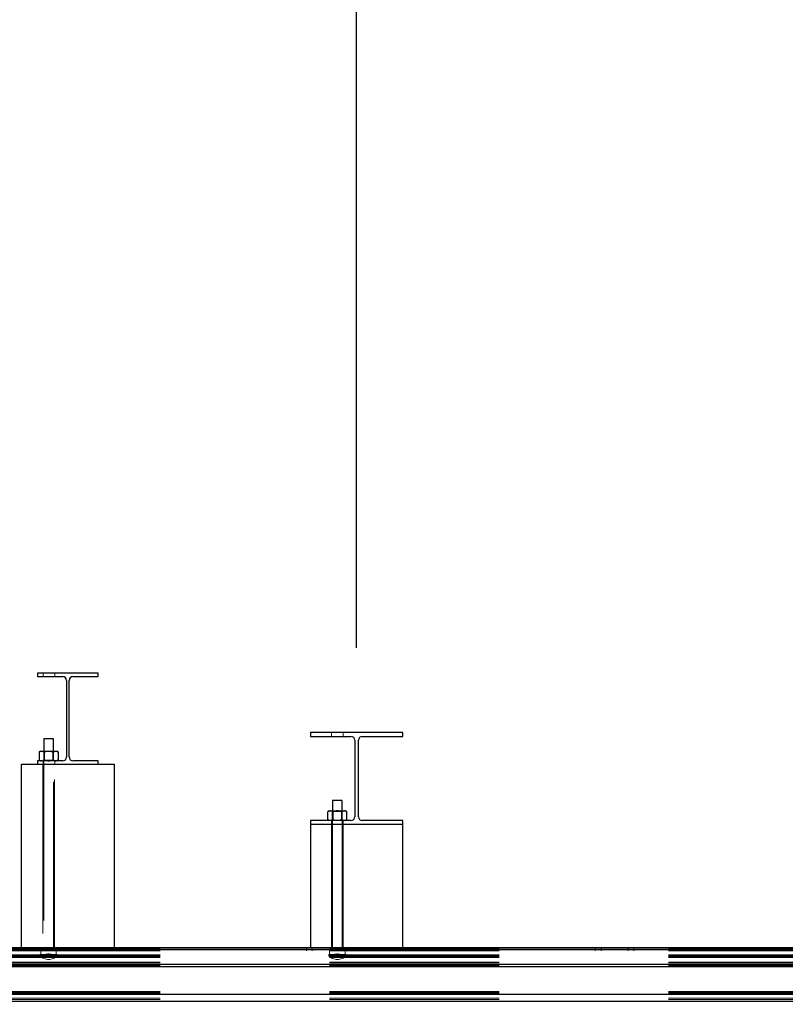
# Model space of a CAD drawing. Units: inches. Extents: x 0.3 to 10.6, y 0.4 to 9.
# Drawn here: x 8.4 to 8.8, y 6.7 to 7.3 of the extents above; entities that cross this region are included whole.
import ezdxf

# ---------------------------------------------------------------- set-up
doc = ezdxf.new("R2010")
doc.units = ezdxf.units.IN
doc.header["$MEASUREMENT"] = 0
doc.linetypes.add('HIDDEN', pattern=[0.075, 0.05, -0.025])
doc.layers.add('FORMAT', color=7, linetype='Continuous')
doc.styles.add('SLDTEXTSTYLE0', font='ROMANS', dxfattribs={"width": 0.97})
doc.dimstyles.new('SLDDIMSTYLE0', dxfattribs={"dimtxt": 0.081427, "dimasz": 0.0625, "dimexe": 0, "dimexo": 0.0625, "dimgap": 0.020357, "dimtad": 0, "dimtih": 1, "dimtoh": 1, "dimdec": 4, "dimlfac": 110, "dimrnd": 1e-09, "dimzin": 12, "dimdsep": 46, "dimlunit": 5, "dimtxsty": 'SLDTEXTSTYLE0', "dimsah": 1, "dimcen": 0.09, "dimadec": 0, "dimazin": 3, "dimtfac": 1, "dimtdec": 4, "dimtmove": 0, "dimatfit": 0, "dimfxl": 0, "dimfrac": 2, "dimtolj": 1, "dimtzin": 12, "dimarcsym": 0})
doc.dimstyles.new('SLDDIMSTYLE1', dxfattribs={"dimtxt": 0.081427, "dimasz": 0.0625, "dimexe": 0, "dimexo": 0.0625, "dimgap": 0.020357, "dimtad": 0, "dimtih": 1, "dimtoh": 1, "dimdec": 4, "dimlfac": 110, "dimrnd": 1e-09, "dimzin": 12, "dimdsep": 46, "dimlunit": 5, "dimtxsty": 'SLDTEXTSTYLE0', "dimsah": 1, "dimcen": 0.09, "dimadec": 0, "dimazin": 3, "dimtfac": 1, "dimtdec": 4, "dimtofl": 0, "dimtmove": 0, "dimatfit": 3, "dimfxl": 0, "dimfrac": 2, "dimtolj": 1, "dimtzin": 12, "dimarcsym": 0})
doc.dimstyles.new('SLDDIMSTYLE3', dxfattribs={"dimtxt": 0.081427, "dimasz": 0.0625, "dimexe": 0, "dimexo": 0.0625, "dimgap": 0.020357, "dimtad": 0, "dimtih": 1, "dimtoh": 1, "dimdec": 4, "dimlfac": 110, "dimzin": 12, "dimdsep": 46, "dimlunit": 5, "dimtxsty": 'SLDTEXTSTYLE0', "dimsah": 1, "dimcen": 0.09, "dimadec": 0, "dimazin": 3, "dimtfac": 1, "dimtofl": 0, "dimtmove": 0, "dimatfit": 3, "dimfxl": 0, "dimfrac": 2, "dimtolj": 1, "dimtzin": 12, "dimarcsym": 0})

# ---------------------------------------------------------------- blocks, each defined once
blk = doc.blocks.new('_D_12')
at = {"layer": 'FORMAT'}
for p, q in [((7.87647, 6.918), (7.87647, 7.84211)), ((8.55829, 6.88308), (8.55829, 7.84211)), ((7.87647, 7.77961), (7.65349, 7.77961)), ((8.55829, 7.77961), (7.87647, 7.77961))]:
    blk.add_line(p, q, dxfattribs=at)
for points in [[(7.87647, 7.77961), (7.93897, 7.76791), (7.93897, 7.79131)], [(8.55829, 7.77961), (8.49579, 7.79131), (8.49579, 7.76791)]]:
    blk.add_solid(points, dxfattribs=at)
at = {"layer": 'FORMAT', "attachment_point": 1, "style": 'SLDTEXTSTYLE0'}
for s, insert, char_height in [('4 Spaces @', (6.73004, 7.94583), 0.083333), ('18 3/4" [476]', (6.64231, 7.82824), 0.0833333), ('= 6\'-3" [1905]', (6.60334, 7.71065), 0.0833333)]:
    blk.add_mtext(s, dxfattribs=dict(at, insert=insert, char_height=char_height))
blk = doc.blocks.new('_D_13')
at = {"layer": 'FORMAT'}
for p, q in [((8.55829, 6.88308), (8.55829, 7.84211)), ((9.24011, 6.88308), (9.24011, 7.84211)), ((8.55829, 7.77961), (9.24011, 7.77961)), ((9.24011, 7.77961), (9.37379, 7.77961))]:
    blk.add_line(p, q, dxfattribs=at)
for points in [[(8.55829, 7.77961), (8.62079, 7.76791), (8.62079, 7.79131)], [(9.24011, 7.77961), (9.17761, 7.79131), (9.17761, 7.76791)]]:
    blk.add_solid(points, dxfattribs=at)
at = {"layer": 'FORMAT', "attachment_point": 1, "style": 'SLDTEXTSTYLE0'}
for s, insert, char_height in [('2 Spaces @', (9.51992, 7.94583), 0.083333), ('37 1/2" [953]', (9.43219, 7.82824), 0.0833333), ('= 6\'-3" [1905]', (9.39323, 7.71065), 0.0833333)]:
    blk.add_mtext(s, dxfattribs=dict(at, insert=insert, char_height=char_height))
blk = doc.blocks.new('_D_15')
at = {"layer": 'FORMAT'}
for p, q in [((9.47193, 6.68344), (9.47193, 6.21065)), ((8.66283, 6.62069), (8.66283, 6.21065)), ((9.01684, 6.33195), (8.98767, 6.33195)), ((8.98767, 6.33195), (8.98767, 6.21436)), ((9.32795, 6.33195), (9.35712, 6.33195)), ((9.35712, 6.33195), (9.35712, 6.21436)), ((8.66283, 6.27315), (8.53783, 6.27315)), ((9.47193, 6.27315), (9.59693, 6.27315)), ((8.98767, 6.21436), (9.01684, 6.21436)), ((9.35712, 6.21436), (9.32795, 6.21436))]:
    blk.add_line(p, q, dxfattribs=at)
for points in [[(8.66283, 6.27315), (8.60033, 6.28485), (8.60033, 6.26145)], [(9.47193, 6.27315), (9.53443, 6.26145), (9.53443, 6.28485)]]:
    blk.add_solid(points, dxfattribs=at)
at = {"layer": 'FORMAT', "char_height": 0.083333, "attachment_point": 1, "style": 'SLDTEXTSTYLE0'}
for s, insert in [('89"', (8.74848, 6.32178)), ('2261', (9.01684, 6.32178))]:
    blk.add_mtext(s, dxfattribs=dict(at, insert=insert))
blk = doc.blocks.new('_D_16')
at = {"layer": 'FORMAT'}
for start, end in [(180, 190.42376), (194.59306, 205)]:
    blk.add_arc((8.67124, 6.67461), 1.65565, start, end, dxfattribs=at)
for points in [[(7.01559, 6.67461), (7.00507, 6.6119), (7.02847, 6.61234)], [(7.17071, 5.9749), (7.15607, 6.03677), (7.13468, 6.02729)]]:
    blk.add_solid(points, dxfattribs=at)
at = {"layer": 'FORMAT', "insert": (6.95947, 6.36488), "char_height": 0.083333, "attachment_point": 1, "style": 'SLDTEXTSTYLE0'}
blk.add_mtext('25°', dxfattribs=at)

msp = doc.modelspace()

# ---------------------------------------------------------------- linework, layer by layer
at = {"color": 7, "linetype": 'Continuous', "lineweight": 25}
for p, q in [((8.36992534, 6.86799529), (8.36992534, 6.86604074)), ((8.40574352, 6.86799529), (8.36992534, 6.86799529)), ((8.36992534, 6.86604074), (8.38478898, 6.86604074)), ((8.38706171, 6.86376801), (8.38706171, 6.8185862)), ((8.38860716, 6.8185862), (8.38860716, 6.86376801)), ((8.39087989, 6.86604074), (8.40574352, 6.86604074)), ((8.40574352, 6.86604074), (8.40574352, 6.86799529)), ((8.37362989, 6.82927288), (8.37362989, 6.82204983)), ((8.3764708, 6.82927288), (8.37362989, 6.82927288)), ((8.37931171, 6.82927288), (8.3764708, 6.82927288)), ((8.37931171, 6.82204983), (8.37931171, 6.82927288)), ((8.53106171, 6.83308184), (8.53106171, 6.8307182)), ((8.58551625, 6.83308184), (8.53106171, 6.83308184)), ((8.53106171, 6.8307182), (8.5549708, 6.8307182)), ((8.55724352, 6.82844548), (8.55724352, 6.78326366)), ((8.55933443, 6.78326366), (8.55933443, 6.82844548)), ((8.56160716, 6.8307182), (8.58551625, 6.8307182)), ((8.58551625, 6.8307182), (8.58551625, 6.83308184)), ((8.36992534, 6.81631347), (8.36992534, 6.81435892)), ((8.38478898, 6.81631347), (8.36992534, 6.81631347)), ((8.37164352, 6.82204983), (8.37089674, 6.82148165)), ((8.37089674, 6.82148165), (8.37089674, 6.81688165)), ((8.37089674, 6.81688165), (8.37164352, 6.81631347)), ((8.37164352, 6.82204983), (8.37229026, 6.82204983)), ((8.37229026, 6.82204983), (8.3764708, 6.82204983)), ((8.37368377, 6.82148165), (8.37368377, 6.81688165)), ((8.3764708, 6.82204983), (8.38065134, 6.82204983)), ((8.37925782, 6.82148165), (8.37925782, 6.81688165)), ((8.38065134, 6.82204983), (8.38129807, 6.82204983)), ((8.38204485, 6.82148165), (8.38129807, 6.82204983)), ((8.38129807, 6.81631347), (8.38204485, 6.81688165)), ((8.38204485, 6.82148165), (8.38204485, 6.81688165)), ((8.40574352, 6.81631347), (8.39087989, 6.81631347)), ((8.40574352, 6.81435892), (8.40574352, 6.81631347)), ((8.36056171, 6.70526801), (8.36056171, 6.81435892)), ((8.36056171, 6.81435892), (8.41510716, 6.81435892)), ((8.41510716, 6.81435892), (8.41510716, 6.70526801)), ((8.54408443, 6.79290924), (8.54408443, 6.7867273)), ((8.54692534, 6.79290924), (8.54408443, 6.79290924)), ((8.54976625, 6.79290924), (8.54692534, 6.79290924)), ((8.54976625, 6.7867273), (8.54976625, 6.79290924)), ((8.54209807, 6.7867273), (8.54135129, 6.78615911)), ((8.54135129, 6.78155911), (8.54135129, 6.78615911)), ((8.54135129, 6.78155911), (8.54209807, 6.78099093)), ((8.54209807, 6.7867273), (8.5427448, 6.7867273)), ((8.5427448, 6.7867273), (8.54692534, 6.7867273)), ((8.54413831, 6.78155911), (8.54413831, 6.78615911)), ((8.54692534, 6.7867273), (8.55110588, 6.7867273)), ((8.54971237, 6.78155911), (8.54971237, 6.78615911)), ((8.55110588, 6.7867273), (8.55175261, 6.7867273)), ((8.5524994, 6.78615911), (8.55175261, 6.7867273)), ((8.55175261, 6.78099093), (8.5524994, 6.78155911)), ((8.5524994, 6.78155911), (8.5524994, 6.78615911)), ((8.53101625, 6.7786273), (8.53101625, 6.70590002)), ((8.58556171, 6.7786273), (8.53101625, 6.7786273)), ((8.5549708, 6.78099093), (8.53106171, 6.78099093)), ((8.53106171, 6.78099093), (8.53106171, 6.7786273)), ((8.58551625, 6.78099093), (8.56160716, 6.78099093)), ((8.58551625, 6.7786273), (8.58551625, 6.78099093)), ((8.58556171, 6.70590002), (8.58556171, 6.7786273)), ((8.24465261, 6.706073), (8.36056171, 6.706073)), ((8.24465261, 6.70590002), (8.36056171, 6.70590002)), ((8.41510716, 6.706073), (8.53101625, 6.706073)), ((8.41510716, 6.70590002), (8.53101625, 6.70590002)), ((8.53101625, 6.70590002), (8.58556171, 6.70590002)), ((8.58556171, 6.706073), (8.87192534, 6.706073)), ((8.58556171, 6.70590002), (8.87192534, 6.70590002)), ((8.14237989, 6.7049444), (9.49692534, 6.7049444)), ((8.41510716, 6.70526801), (8.36056171, 6.70526801)), ((8.14237989, 6.69627471), (9.61965261, 6.69627471)), ((8.14237989, 6.67848334), (9.61965261, 6.67848334)), ((8.14237989, 6.67428227), (9.61965261, 6.67428227))]:
    msp.add_line(p, q, dxfattribs=at)
at = {"color": 7, "linetype": 'HIDDEN', "lineweight": 18}
for p, q in [((8.37333443, 6.86799529), (8.37333443, 6.86604074)), ((8.38015261, 6.86604074), (8.38015261, 6.86799529)), ((8.54351625, 6.83308184), (8.54351625, 6.8307182)), ((8.55033443, 6.8307182), (8.55033443, 6.83308184)), ((8.37333443, 6.81631347), (8.37333443, 6.81435892)), ((8.37362989, 6.82204983), (8.37362989, 6.70398878)), ((8.37362989, 6.82204983), (8.37362989, 6.82204074)), ((8.37931171, 6.82204074), (8.37362989, 6.82204074)), ((8.37362989, 6.82204074), (8.37405625, 6.8217422)), ((8.37405625, 6.81661201), (8.37362989, 6.81631347)), ((8.37368377, 6.82148165), (8.37439312, 6.82172409)), ((8.37368377, 6.81688165), (8.37439312, 6.81663921)), ((8.3764708, 6.8217422), (8.37405625, 6.8217422)), ((8.37405625, 6.8217422), (8.37405625, 6.81661201)), ((8.37405625, 6.81661201), (8.37888534, 6.81661201)), ((8.37540936, 6.82196209), (8.3764708, 6.82204983)), ((8.37639381, 6.81631983), (8.3764708, 6.81631347)), ((8.37888534, 6.8217422), (8.3764708, 6.8217422)), ((8.37888534, 6.8217422), (8.37931171, 6.82204074)), ((8.37888534, 6.81661201), (8.37888534, 6.8217422)), ((8.37931171, 6.81631347), (8.37888534, 6.81661201)), ((8.37931171, 6.70398878), (8.37931171, 6.82204983)), ((8.37931171, 6.82204074), (8.37931171, 6.82204983)), ((8.38015261, 6.81435892), (8.38015261, 6.81631347)), ((8.37306171, 6.81435892), (8.37306171, 6.70526801)), ((8.37987989, 6.70526801), (8.37987989, 6.81435892)), ((8.54408443, 6.7867273), (8.5445108, 6.78642875)), ((8.54408443, 6.7867273), (8.54408443, 6.70398878)), ((8.54692534, 6.7867182), (8.54408443, 6.7867182)), ((8.54408443, 6.7867182), (8.5445108, 6.78641966)), ((8.54933989, 6.78642875), (8.5445108, 6.78642875)), ((8.5445108, 6.78642875), (8.5445108, 6.78129857)), ((8.54933989, 6.78641966), (8.5445108, 6.78641966)), ((8.54976625, 6.7867182), (8.54692534, 6.7867182)), ((8.54933989, 6.78642875), (8.54976625, 6.7867273)), ((8.54933989, 6.78641966), (8.54976625, 6.7867182)), ((8.54933989, 6.78129857), (8.54933989, 6.78642875)), ((8.54976625, 6.70398878), (8.54976625, 6.7867273)), ((8.54351625, 6.78099093), (8.54351625, 6.7786273)), ((8.54351625, 6.7786273), (8.54351625, 6.70590002)), ((8.5445108, 6.78129857), (8.54408443, 6.78100002)), ((8.5445108, 6.78128948), (8.54408443, 6.78099093)), ((8.54408443, 6.78100002), (8.54976625, 6.78100002)), ((8.54408443, 6.78100002), (8.54408443, 6.78099093)), ((8.5445108, 6.78129857), (8.54692534, 6.78129857)), ((8.5445108, 6.78129857), (8.5445108, 6.78128948)), ((8.5445108, 6.78128948), (8.54692534, 6.78128948)), ((8.54692534, 6.78129857), (8.54933989, 6.78129857)), ((8.54692534, 6.78128948), (8.54933989, 6.78128948)), ((8.54976625, 6.78100002), (8.54933989, 6.78129857)), ((8.54933989, 6.78128948), (8.54933989, 6.78129857)), ((8.54976625, 6.78099093), (8.54933989, 6.78128948)), ((8.54976625, 6.78099093), (8.54976625, 6.78100002)), ((8.55033443, 6.7786273), (8.55033443, 6.78099093)), ((8.55033443, 6.70590002), (8.55033443, 6.7786273)), ((8.36056171, 6.706073), (8.41510716, 6.706073)), ((8.36056171, 6.70590002), (8.41510716, 6.70590002)), ((8.36169807, 6.70590002), (8.36169807, 6.7049444)), ((8.37760716, 6.70590002), (8.37760716, 6.7049444)), ((8.38101625, 6.7049444), (8.38101625, 6.70590002)), ((8.52874352, 6.70590002), (8.52874352, 6.7049444)), ((8.53101625, 6.706073), (8.58556171, 6.706073)), ((8.53215261, 6.70590002), (8.53215261, 6.7049444)), ((8.54806171, 6.70590002), (8.54806171, 6.7049444)), ((8.5514708, 6.7049444), (8.5514708, 6.70590002)), ((8.69919807, 6.70590002), (8.69919807, 6.7049444)), ((8.70260716, 6.70590002), (8.70260716, 6.7049444)), ((8.71851625, 6.70590002), (8.71851625, 6.7049444)), ((8.72192534, 6.7049444), (8.72192534, 6.70590002)), ((8.14237989, 6.70511738), (9.61965261, 6.70511738)), ((8.14237989, 6.70398878), (9.61965261, 6.70398878)), ((8.14237989, 6.70169895), (9.61965261, 6.70169895)), ((8.14237989, 6.70116391), (9.61965261, 6.70116391)), ((8.14237989, 6.70074333), (9.61965261, 6.70074333)), ((8.14237989, 6.70020829), (9.61965261, 6.70020829)), ((8.36169807, 6.7049444), (8.36169807, 6.70398878)), ((8.37135716, 6.70195469), (8.37135716, 6.70200015)), ((8.38158443, 6.70200015), (8.37135716, 6.70200015)), ((8.38158443, 6.70195469), (8.37135716, 6.70195469)), ((8.37135716, 6.70112519), (8.37135716, 6.70195469)), ((8.37192534, 6.70398878), (8.37192534, 6.70200015)), ((8.37760716, 6.7049444), (8.37760716, 6.70398878)), ((8.38101625, 6.70398878), (8.38101625, 6.7049444)), ((8.38101625, 6.70200015), (8.38101625, 6.70398878)), ((8.38158443, 6.70200015), (8.38158443, 6.70195469)), ((8.38158443, 6.70195469), (8.38158443, 6.70112519)), ((8.52874352, 6.7049444), (8.52874352, 6.70398878)), ((8.53215261, 6.7049444), (8.53215261, 6.70398878)), ((8.54181171, 6.70195469), (8.54181171, 6.70200015)), ((8.55203898, 6.70200015), (8.54181171, 6.70200015)), ((8.55203898, 6.70195469), (8.54181171, 6.70195469)), ((8.54181171, 6.70112519), (8.54181171, 6.70195469)), ((8.54237989, 6.70398878), (8.54237989, 6.70200015)), ((8.54806171, 6.7049444), (8.54806171, 6.70398878)), ((8.5514708, 6.70398878), (8.5514708, 6.7049444)), ((8.5514708, 6.70200015), (8.5514708, 6.70398878)), ((8.55203898, 6.70200015), (8.55203898, 6.70195469)), ((8.55203898, 6.70195469), (8.55203898, 6.70112519)), ((8.69919807, 6.7049444), (8.69919807, 6.70398878)), ((8.70260716, 6.7049444), (8.70260716, 6.70398878)), ((8.71851625, 6.7049444), (8.71851625, 6.70398878)), ((8.72192534, 6.70398878), (8.72192534, 6.7049444)), ((8.14237989, 6.6974033), (9.61965261, 6.6974033)), ((8.14237989, 6.69723033), (9.61965261, 6.69723033)), ((8.14237989, 6.69644768), (9.61965261, 6.69644768)), ((8.14237989, 6.69627471), (9.61965261, 6.69627471)), ((8.14237989, 6.69622829), (9.61965261, 6.69622829)), ((8.14237989, 6.69569325), (9.61965261, 6.69569325)), ((8.14237989, 6.69527267), (9.61965261, 6.69527267)), ((8.14237989, 6.69473763), (9.61965261, 6.69473763)), ((8.14237989, 6.679974), (9.61965261, 6.679974)), ((8.14237989, 6.67943896), (9.61965261, 6.67943896)), ((8.14237989, 6.67901838), (9.61965261, 6.67901838)), ((8.14237989, 6.67848334), (9.61965261, 6.67848334)), ((8.14237989, 6.67619351), (9.61965261, 6.67619351)), ((8.14237989, 6.67523789), (9.61965261, 6.67523789)), ((8.14237989, 6.67523789), (9.61965261, 6.67523789))]:
    msp.add_line(p, q, dxfattribs=at)
at = {"color": 8, "linetype": 'Continuous', "lineweight": 25}
msp.add_line((8.24083868, 6.69473763), (9.52119382, 6.69473763), dxfattribs=at)
at = {"color": 7, "linetype": 'Continuous', "lineweight": 25}
for centre, start, end in [((8.38478898, 6.86376801), 0, 90), ((8.39087989, 6.86376801), 90, 180), ((8.5549708, 6.82844548), 0, 90), ((8.56160716, 6.82844548), 90, 180), ((8.38478898, 6.8185862), 270, 0), ((8.39087989, 6.8185862), 180, 270), ((8.5549708, 6.78326366), 270, 0), ((8.56160716, 6.78326366), 180, 270)]:
    msp.add_arc(centre, 0.00227273, start, end, dxfattribs=at)
at = {"color": 7, "linetype": 'HIDDEN', "lineweight": 18}
for centre in [(8.3764708, 6.70624629), (8.54692534, 6.70624629)]:
    msp.add_arc(centre, 0.00723705, 225.04176415, 314.95823585, dxfattribs=at)
at = {"color": 7, "linetype": 'Continuous', "lineweight": 25}
for points, knots in [([(8.37089674, 6.82148165), (8.37109926, 6.82162154), (8.37150912, 6.82190464), (8.37198493, 6.82204177), (8.37224713, 6.82204869), (8.37229026, 6.82204983)], [0, 0, 0, 0, 0.449372542, 0.909438038, 1, 1, 1, 1]), ([(8.37089674, 6.81688165), (8.37109926, 6.81674176), (8.37150912, 6.81645866), (8.37198493, 6.81632153), (8.37224713, 6.81631461), (8.37229026, 6.81631347)], [0, 0, 0, 0, 0.449372542, 0.909438038, 1, 1, 1, 1]), ([(8.37229026, 6.82204983), (8.37248478, 6.8220284), (8.37287933, 6.82198493), (8.37334189, 6.82173101), (8.37360667, 6.82153788), (8.37368377, 6.82148165)], [0, 0, 0, 0, 0.408049252, 0.827636493, 1, 1, 1, 1]), ([(8.37229026, 6.81631347), (8.37248478, 6.8163349), (8.37287933, 6.81637837), (8.37334189, 6.81663229), (8.37360667, 6.81682542), (8.37368377, 6.81688165)], [0, 0, 0, 0, 0.408049252, 0.827636493, 1, 1, 1, 1]), ([(8.37368377, 6.82148165), (8.373919, 6.8215658), (8.37448174, 6.82176712), (8.37541213, 6.82199662), (8.37611554, 6.82203198), (8.3764708, 6.82204983)], [0, 0, 0, 0, 0.262254084, 0.62739771, 1, 1, 1, 1]), ([(8.37368377, 6.81688165), (8.373919, 6.8167975), (8.37448174, 6.81659618), (8.37541213, 6.81636668), (8.37611554, 6.81633133), (8.3764708, 6.81631347)], [0, 0, 0, 0, 0.262254084, 0.62739771, 1, 1, 1, 1]), ([(8.3764708, 6.82204983), (8.37662726, 6.82204629), (8.37717523, 6.82203388), (8.37811567, 6.8218709), (8.37887542, 6.82162697), (8.37925388, 6.82148315), (8.37925782, 6.82148165)], [0, 0, 0, 0, 0.164201336, 0.575054422, 0.995571632, 1, 1, 1, 1]), ([(8.3764708, 6.81631347), (8.37662726, 6.81631701), (8.37717523, 6.81632942), (8.37811567, 6.8164924), (8.37887542, 6.81673633), (8.37925388, 6.81688015), (8.37925782, 6.81688165)], [0, 0, 0, 0, 0.164201336, 0.575054422, 0.995571632, 1, 1, 1, 1]), ([(8.37925782, 6.82148165), (8.37946034, 6.82162154), (8.3798702, 6.82190464), (8.38034602, 6.82204177), (8.38060821, 6.82204869), (8.38065134, 6.82204983)], [0, 0, 0, 0, 0.449372542, 0.909438038, 1, 1, 1, 1]), ([(8.37925782, 6.81688165), (8.37946034, 6.81674176), (8.3798702, 6.81645866), (8.38034602, 6.81632153), (8.38060821, 6.81631461), (8.38065134, 6.81631347)], [0, 0, 0, 0, 0.449372542, 0.909438038, 1, 1, 1, 1]), ([(8.38065134, 6.82204983), (8.38084586, 6.8220284), (8.38124041, 6.82198493), (8.38170297, 6.82173101), (8.38196775, 6.82153788), (8.38204485, 6.82148165)], [0, 0, 0, 0, 0.408049252, 0.827636493, 1, 1, 1, 1]), ([(8.38065134, 6.81631347), (8.38084586, 6.8163349), (8.38124041, 6.81637837), (8.38170297, 6.81663229), (8.38196775, 6.81682542), (8.38204485, 6.81688165)], [0, 0, 0, 0, 0.408049252, 0.827636493, 1, 1, 1, 1]), ([(8.5427448, 6.7867273), (8.54255028, 6.78670586), (8.54215573, 6.7866624), (8.54169316, 6.78640847), (8.54142839, 6.78621535), (8.54135129, 6.78615911)], [0, 0, 0, 0, 0.408049252, 0.827636493, 1, 1, 1, 1]), ([(8.5427448, 6.78099093), (8.54255028, 6.78101236), (8.54215573, 6.78105583), (8.54169316, 6.78130975), (8.54142839, 6.78150288), (8.54135129, 6.78155911)], [0, 0, 0, 0, 0.408049252, 0.827636493, 1, 1, 1, 1]), ([(8.54413831, 6.78615911), (8.54393579, 6.786299), (8.54352594, 6.7865821), (8.54305012, 6.78671923), (8.54278792, 6.78672616), (8.5427448, 6.7867273)], [0, 0, 0, 0, 0.449372542, 0.909438038, 1, 1, 1, 1]), ([(8.54413831, 6.78155911), (8.54393579, 6.78141923), (8.54352594, 6.78113613), (8.54305012, 6.780999), (8.54278792, 6.78099207), (8.5427448, 6.78099093)], [0, 0, 0, 0, 0.449372542, 0.909438038, 1, 1, 1, 1]), ([(8.54692534, 6.7867273), (8.54676887, 6.78672375), (8.5462209, 6.78671134), (8.54528047, 6.78654836), (8.54452072, 6.78630444), (8.54414226, 6.78616061), (8.54413831, 6.78615911)], [0, 0, 0, 0, 0.164201336, 0.575054422, 0.995571632, 1, 1, 1, 1]), ([(8.54692534, 6.78099093), (8.54676887, 6.78099448), (8.5462209, 6.78100689), (8.54528047, 6.78116987), (8.54452072, 6.78141379), (8.54414226, 6.78155762), (8.54413831, 6.78155911)], [0, 0, 0, 0, 0.164201336, 0.575054422, 0.995571632, 1, 1, 1, 1]), ([(8.54971237, 6.78615911), (8.54947714, 6.78624327), (8.5489144, 6.78644459), (8.54798401, 6.78667408), (8.5472806, 6.78670944), (8.54692534, 6.7867273)], [0, 0, 0, 0, 0.262254084, 0.62739771, 1, 1, 1, 1]), ([(8.54971237, 6.78155911), (8.54947714, 6.78147496), (8.5489144, 6.78127364), (8.54798401, 6.78104415), (8.5472806, 6.78100879), (8.54692534, 6.78099093)], [0, 0, 0, 0, 0.262254084, 0.62739771, 1, 1, 1, 1]), ([(8.55110588, 6.7867273), (8.55091136, 6.78670586), (8.55051681, 6.7866624), (8.55005425, 6.78640847), (8.54978947, 6.78621535), (8.54971237, 6.78615911)], [0, 0, 0, 0, 0.408049252, 0.827636493, 1, 1, 1, 1]), ([(8.55110588, 6.78099093), (8.55091136, 6.78101236), (8.55051681, 6.78105583), (8.55005425, 6.78130975), (8.54978947, 6.78150288), (8.54971237, 6.78155911)], [0, 0, 0, 0, 0.408049252, 0.827636493, 1, 1, 1, 1]), ([(8.5524994, 6.78615911), (8.55229688, 6.786299), (8.55188702, 6.7865821), (8.5514112, 6.78671923), (8.55114901, 6.78672616), (8.55110588, 6.7867273)], [0, 0, 0, 0, 0.449372542, 0.909438038, 1, 1, 1, 1]), ([(8.5524994, 6.78155911), (8.55229688, 6.78141923), (8.55188702, 6.78113613), (8.5514112, 6.780999), (8.55114901, 6.78099207), (8.55110588, 6.78099093)], [0, 0, 0, 0, 0.449372542, 0.909438038, 1, 1, 1, 1])]:
    msp.add_open_spline(points, degree=3, knots=knots, dxfattribs=at)
at = {"color": 7, "linetype": 'HIDDEN', "lineweight": 18}
for points, knots in [([(8.37481007, 6.70200015), (8.37499447, 6.70201092), (8.37551538, 6.70204135), (8.37606707, 6.70218303), (8.37643474, 6.7022731), (8.37646815, 6.70228132), (8.3764708, 6.70228197)], [0, 0, 0, 0, 0.332520524, 0.939347499, 0.995200129, 1, 1, 1, 1]), ([(8.3764708, 6.70228197), (8.37647344, 6.70228132), (8.37684108, 6.70219094), (8.37739533, 6.70204336), (8.37794712, 6.70201097), (8.37813152, 6.70200015)], [0, 0, 0, 0, 0.0048007, 0.667422043, 1, 1, 1, 1]), ([(8.54526462, 6.70200015), (8.54544902, 6.70201092), (8.54596993, 6.70204135), (8.54652161, 6.70218303), (8.54688928, 6.7022731), (8.5469227, 6.70228132), (8.54692534, 6.70228197)], [0, 0, 0, 0, 0.332520524, 0.939347499, 0.995200129, 1, 1, 1, 1]), ([(8.54692534, 6.70228197), (8.54692799, 6.70228132), (8.54729563, 6.70219094), (8.54784988, 6.70204336), (8.54840167, 6.70201097), (8.54858607, 6.70200015)], [0, 0, 0, 0, 0.0048007002, 0.6674220434, 1, 1, 1, 1])]:
    msp.add_open_spline(points, degree=3, knots=knots, dxfattribs=at)

# ---------------------------------------------------------------- dimensions: what is measured, and where the dimension line sits
at = {"layer": 'FORMAT'}
for base, p1, p2, text, picture, middle in [((8.55828898, 7.77961332), (7.8764708, 6.86799529), (8.55828898, 6.83308184), '4 Spaces @\\P18 3/4" [476]\\P= 6\'-3" [1905]', '_D_12', (7.11869831, 7.77961332)), ((9.24010716, 7.77961332), (8.55828898, 6.83308184), (9.24010716, 6.83308184), '2 Spaces @\\P37 1/2" [953]\\P= 6\'-3" [1905]', '_D_13', (9.90858205, 7.77961332))]:
    dim = msp.add_linear_dim(base=base, p1=p1, p2=p2, text=text, dimstyle='SLDDIMSTYLE1', dxfattribs=at)
    dim.commit()
    dim.dimension.update_dxf_attribs({"geometry": picture, "text_midpoint": middle, "dimtype": 160})
dim = msp.add_linear_dim(base=(9.47192534, 6.27315436), p1=(8.66283443, 6.67068641), p2=(9.47192534, 6.7334444), angle=0, dimstyle='SLDDIMSTYLE0', dxfattribs=at)
dim.commit()
dim.dimension.update_dxf_attribs({"geometry": '_D_15', "text_midpoint": (9.06737989, 6.27315436), "dimtype": 160})
dim = msp.add_angular_dim_2l(base=(7.02243568, 6.52420818), line1=((6.89190328, 6.67460588), (7.46037352, 6.67460588)), line2=((8.66283443, 6.67068641), (7.10388406, 5.94373591)), dimstyle='SLDDIMSTYLE3', dxfattribs=at)
dim.commit()
dim.dimension.update_dxf_attribs({"geometry": '_D_16', "text_midpoint": (7.05483603, 6.3162578), "dimtype": 162})

doc.saveas('drawing.dxf')
